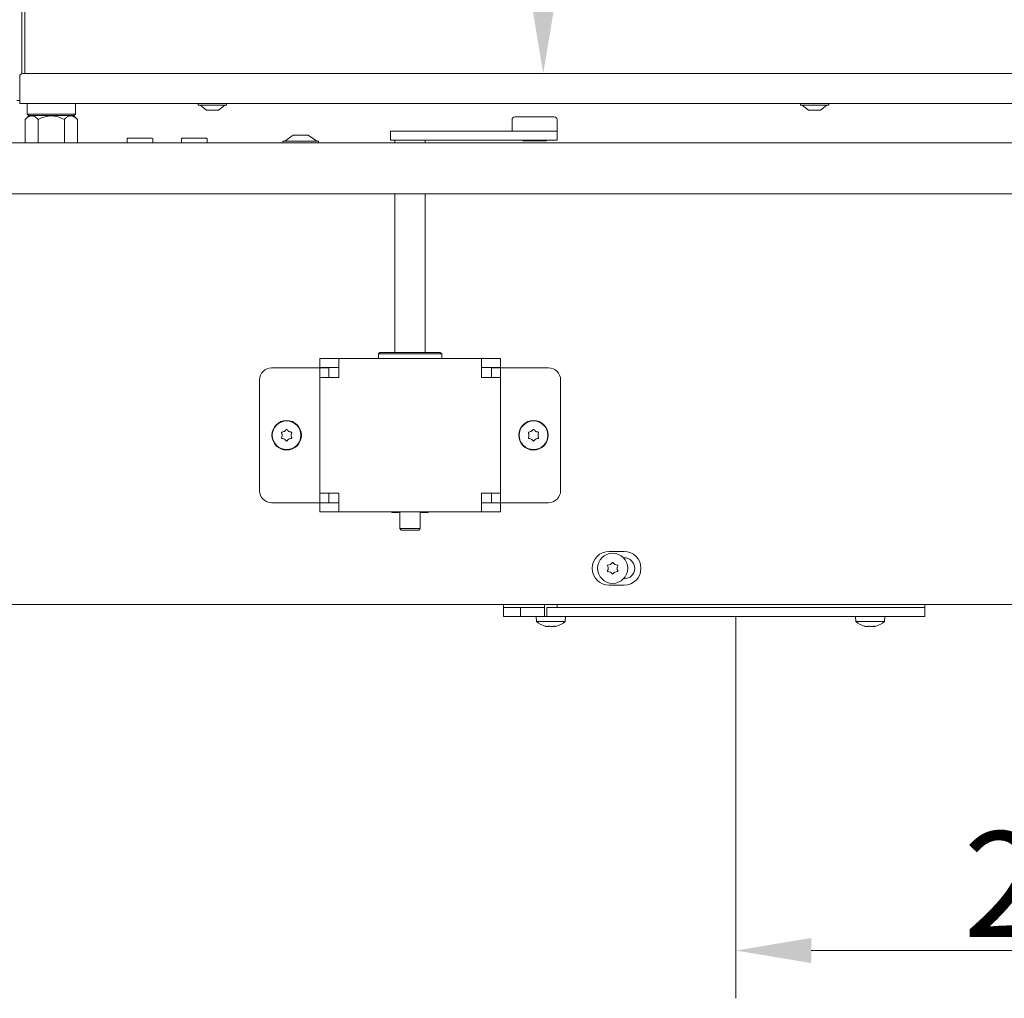
# Model space of a CAD drawing. Extents: x -3142 to 454, y -1038 to 1671.
# Drawn here: x -1552 to -1225, y 101 to 426 of the extents above; entities that cross this region are included whole.
import ezdxf

# ---------------------------------------------------------------- set-up
doc = ezdxf.new("R2010")
doc.units = 0
doc.header["$LTSCALE"] = 5
doc.layers.add('Bemaßungen(Brunner)', color=7, linetype='Continuous', lineweight=25)
for name, color, linetype in [('LAYER14', 30, 'Continuous'), ('LAYER15', 5, 'Continuous'), ('SLD-0', 7, 'Continuous')]:
    doc.layers.add(name, color=color, linetype=linetype)
doc.styles.add('Brunner 2014', font='arial.ttf', dxfattribs={"height": 35})
doc.dimstyles.new('Brunner 2014', dxfattribs={"dimscale": 5, "dimtxt": 35, "dimasz": 5, "dimexe": 3.175, "dimexo": 0, "dimgap": 0.762, "dimtad": 1, "dimdec": 0, "dimrnd": 1e-08, "dimtxsty": 'Brunner 2014', "dimcen": 0.09, "dimdle": 10, "dimclrd": 7, "dimclre": 7, "dimclrt": 7, "dimadec": 1, "dimazin": 2, "dimtfac": 0.666667, "dimtdec": 0, "dimtmove": 0, "dimatfit": 3, "dimldrblk": 'Filled-1', "dimfxl": 1, "dimtolj": 1, "dimlwd": 5, "dimlwe": 5, "dimarcsym": 0})

# ---------------------------------------------------------------- blocks, each defined once
blk = doc.blocks.new('*D62')
at = {"layer": 'Defpoints', "color": 0, "lineweight": 5, "transparency": 16777216}
for p in [(-1089.11, 231.76), (-1313.73, 227.76), (-1089.11, 116.76)]:
    blk.add_point(p, dxfattribs=at)
at = {"layer": 'LAYER15', "color": 7, "linetype": 'Continuous', "lineweight": 5, "transparency": 16777216}
for p, q in [((-1089.11, 231.76), (-1089.11, 100.89)), ((-1313.73, 227.76), (-1313.73, 100.89)), ((-1288.73, 116.76), (-1114.11, 116.76))]:
    blk.add_line(p, q, dxfattribs=at)
at = {"layer": 'LAYER15', "color": 7, "lineweight": 5, "transparency": 16777216}
for points in [[(-1288.73, 120.93), (-1288.73, 112.6), (-1313.73, 116.76)], [(-1114.11, 120.93), (-1114.11, 112.6), (-1089.11, 116.76)]]:
    blk.add_solid(points, dxfattribs=at)
at = {"layer": 'LAYER15', "color": 5, "lineweight": 9, "transparency": 16777216, "insert": (-1198.4, 156.31), "char_height": 35, "attachment_point": 2, "style": 'Brunner 2014'}
blk.add_mtext('\\A1;225', dxfattribs=at)
blk = doc.blocks.new('Filled-1')
at = {"color": 0}
for p, q in [((0, 0), (-1, 0.167)), ((-1, 0.167), (-1, -0.167)), ((-1, 0), (0, 0)), ((-1, -0.167), (0, 0))]:
    blk.add_line(p, q, dxfattribs=at)
at = {"color": 0, "flags": 128}
blk.add_lwpolyline([(-1, -0.167), (0, 0), (-1, 0.167), (-1, -0.167)], dxfattribs=at)
at = {"color": 0}
blk.add_solid([(-1, -0.167), (0, 0), (-1, 0.167), (-1, -0.167)], dxfattribs=at)
blk = doc.blocks.new('*D66')
at = {"layer": 'Defpoints', "color": 0, "lineweight": 5, "transparency": 16777216}
for p in [(-1550.61, 933.16), (-1550.61, 408.16), (-1377.72, 408.16)]:
    blk.add_point(p, dxfattribs=at)
at = {"layer": 'SLD-0', "color": 7, "linetype": 'Continuous', "lineweight": 5, "transparency": 16777216}
for p, q in [((-1550.61, 933.16), (-1361.85, 933.16)), ((-1377.72, 908.16), (-1377.72, 433.16)), ((-1550.61, 408.16), (-1361.85, 408.16))]:
    blk.add_line(p, q, dxfattribs=at)
at = {"layer": 'SLD-0', "color": 7, "lineweight": 5, "transparency": 16777216}
for points in [[(-1381.89, 908.16), (-1373.55, 908.16), (-1377.72, 933.16)], [(-1381.89, 433.16), (-1373.55, 433.16), (-1377.72, 408.16)]]:
    blk.add_solid(points, dxfattribs=at)
at = {"layer": 'SLD-0', "color": 7, "lineweight": 9, "transparency": 16777216, "insert": (-1417.27, 617.33), "char_height": 35, "attachment_point": 2, "rotation": 90, "style": 'Brunner 2014'}
blk.add_mtext('\\A1;525', dxfattribs=at)
blk = doc.blocks.new('*D142')
at = {"layer": 'Bemaßungen(Brunner)', "color": 7, "linetype": 'Continuous', "lineweight": 5, "transparency": 16777216}
for p, q in [((-1448.73, 1514.35), (-1865.47, 1514.35)), ((-1849.59, 1489.35), (-1849.59, 256.76)), ((-1637.67, 231.76), (-1865.47, 231.76))]:
    blk.add_line(p, q, dxfattribs=at)
at = {"layer": 'Bemaßungen(Brunner)', "color": 7, "lineweight": 5, "transparency": 16777216}
for points in [[(-1853.76, 1489.35), (-1845.43, 1489.35), (-1849.59, 1514.35)], [(-1853.76, 256.76), (-1845.43, 256.76), (-1849.59, 231.76)]]:
    blk.add_solid(points, dxfattribs=at)
at = {"layer": 'Defpoints', "color": 0, "lineweight": 5, "transparency": 16777216}
for p in [(-1448.73, 1514.35), (-1849.59, 231.76), (-1637.67, 231.76)]:
    blk.add_point(p, dxfattribs=at)
at = {"layer": 'Bemaßungen(Brunner)', "color": 1, "lineweight": 9, "transparency": 16777216, "insert": (-1871.29, 868.29), "char_height": 35, "attachment_point": 5, "rotation": 90, "style": 'Brunner 2014'}
blk.add_mtext('\\A1;1283', dxfattribs=at)

msp = doc.modelspace()

# ---------------------------------------------------------------- linework, layer by layer
at = {"color": 7, "linetype": 'Continuous', "lineweight": 9}
for p, q in [((-1550.91, 408.12), (-1550.91, 933.21)), ((-1549.91, 933.16), (-1549.91, 408.16)), ((-1551.61, 399.66), (-1551.61, 407.16)), ((-1550.61, 408.16), (-1064.11, 408.16)), ((-1551.61, 399.16), (-1552.61, 399.16)), ((-1551.61, 398.16), (-1551.61, 399.66)), ((-1063.11, 398.16), (-1551.61, 398.16)), ((-1549.11, 398.16), (-1549.11, 394.66)), ((-1533.11, 394.66), (-1533.11, 398.16)), ((-1492.31, 398.16), (-1492.31, 397.61)), ((-1492.31, 397.61), (-1483.04, 397.61)), ((-1491.71, 397.61), (-1489.61, 395.96)), ((-1489.61, 395.96), (-1485.66, 395.96)), ((-1485.66, 395.96), (-1485.61, 395.96)), ((-1485.61, 395.96), (-1483.51, 397.61)), ((-1483.04, 397.61), (-1482.91, 397.61)), ((-1482.91, 397.61), (-1482.91, 398.16)), ((-1292.31, 398.16), (-1292.31, 397.61)), ((-1292.31, 397.61), (-1283.04, 397.61)), ((-1291.71, 397.61), (-1289.61, 395.96)), ((-1289.61, 395.96), (-1285.66, 395.96)), ((-1285.66, 395.96), (-1285.61, 395.96)), ((-1285.61, 395.96), (-1283.51, 397.61)), ((-1283.04, 397.61), (-1282.91, 397.61)), ((-1282.91, 397.61), (-1282.91, 398.16)), ((-1548.51, 394.16), (-1549.77, 392.9)), ((-1549.77, 385.16), (-1549.77, 392.9)), ((-1549.11, 394.66), (-1548.61, 394.16)), ((-1549.11, 394.66), (-1533.11, 394.66)), ((-1533.61, 394.16), (-1548.61, 394.16)), ((-1545.44, 385.16), (-1545.44, 392.9)), ((-1536.78, 385.16), (-1536.78, 392.9)), ((-1532.45, 392.9), (-1533.71, 394.16)), ((-1533.61, 394.16), (-1533.11, 394.66)), ((-1532.45, 385.16), (-1532.45, 392.9)), ((-1388.09, 392.76), (-1388.09, 388.96)), ((-1387.09, 393.76), (-1376.1, 393.76)), ((-1376.1, 393.76), (-1374.09, 393.76)), ((-1373.09, 388.96), (-1373.09, 392.76)), ((-1515.86, 386.46), (-1515.86, 385.16)), ((-1515.66, 386.66), (-1507.56, 386.66)), ((-1507.36, 385.16), (-1507.36, 386.46)), ((-1497.86, 386.46), (-1497.86, 385.16)), ((-1497.66, 386.66), (-1489.56, 386.66)), ((-1489.36, 385.16), (-1489.36, 386.46)), ((-1428.42, 388.96), (-1428.42, 385.96)), ((-1428.42, 388.96), (-1426.36, 388.96)), ((-1428.42, 385.96), (-1426.36, 385.96)), ((-1426.96, 385.96), (-1426.96, 385.16)), ((-1426.36, 388.96), (-1386.02, 388.96)), ((-1426.36, 385.96), (-1386.02, 385.96)), ((-1416.96, 385.16), (-1416.96, 385.96)), ((-1373.09, 388.96), (-1386.02, 388.96)), ((-1386.02, 385.96), (-1373.09, 385.96)), ((-1384.64, 385.96), (-1384.44, 385.76)), ((-1376.74, 385.76), (-1376.54, 385.96)), ((-1373.09, 385.96), (-1373.09, 388.96)), ((-1377.93, 385.76), (-1384.44, 385.76)), ((-1376.74, 385.76), (-1377.93, 385.76)), ((-1426.96, 368.16), (-1426.96, 315.46)), ((-1416.96, 315.46), (-1416.96, 368.16)), ((-1431.96, 315.46), (-1432.46, 314.96)), ((-1432.46, 314.96), (-1432.46, 313.46)), ((-1421.96, 314.96), (-1432.46, 314.96)), ((-1431.96, 315.46), (-1421.96, 315.46)), ((-1421.96, 315.46), (-1411.96, 315.46)), ((-1411.46, 314.96), (-1421.96, 314.96)), ((-1411.46, 314.96), (-1411.96, 315.46)), ((-1411.46, 313.46), (-1411.46, 314.96)), ((-1451.96, 310.46), (-1451.96, 313.46)), ((-1451.96, 313.46), (-1450.96, 313.46)), ((-1450.96, 313.46), (-1445.66, 313.46)), ((-1445.66, 313.46), (-1427.02, 313.46)), ((-1445.66, 313.46), (-1445.66, 307.46)), ((-1416.96, 313.46), (-1426.96, 313.46)), ((-1416.9, 313.46), (-1398.26, 313.46)), ((-1398.26, 307.46), (-1398.26, 313.46)), ((-1398.26, 313.46), (-1392.96, 313.46)), ((-1392.96, 313.46), (-1391.96, 313.46)), ((-1391.96, 313.46), (-1391.96, 310.46)), ((-1467.96, 310.36), (-1454.96, 310.36)), ((-1451.96, 310.36), (-1454.96, 310.36)), ((-1450.96, 310.46), (-1451.96, 310.46)), ((-1451.96, 310.36), (-1448.96, 310.36)), ((-1451.96, 309.36), (-1451.96, 310.36)), ((-1451.96, 307.16), (-1451.96, 309.36)), ((-1450.96, 310.46), (-1445.66, 310.46)), ((-1448.96, 310.36), (-1448.96, 309.36)), ((-1448.96, 307.16), (-1448.96, 309.36)), ((-1445.66, 307.16), (-1445.66, 307.46)), ((-1398.26, 310.46), (-1392.96, 310.46)), ((-1398.26, 307.46), (-1398.26, 307.16)), ((-1394.96, 310.36), (-1391.96, 310.36)), ((-1394.96, 309.36), (-1394.96, 310.36)), ((-1394.96, 309.36), (-1394.96, 307.16)), ((-1391.96, 310.46), (-1392.96, 310.46)), ((-1391.96, 310.36), (-1391.96, 309.36)), ((-1388.96, 310.36), (-1391.96, 310.36)), ((-1391.96, 309.36), (-1391.96, 307.16)), ((-1375.96, 310.36), (-1388.96, 310.36)), ((-1471.96, 269.56), (-1471.96, 306.36)), ((-1451.96, 307.16), (-1451.96, 268.76)), ((-1445.96, 307.16), (-1451.96, 307.16)), ((-1445.96, 307.16), (-1445.66, 307.16)), ((-1398.26, 307.16), (-1397.96, 307.16)), ((-1391.96, 307.16), (-1397.96, 307.16)), ((-1391.96, 307.16), (-1391.96, 268.76)), ((-1371.96, 269.56), (-1371.96, 306.36)), ((-1464.46, 287.96), (-1464.46, 287.96)), ((-1463.71, 289.26), (-1463.71, 289.26)), ((-1462.21, 289.26), (-1462.21, 289.26)), ((-1461.46, 287.96), (-1461.46, 287.96)), ((-1382.46, 287.96), (-1382.46, 287.96)), ((-1381.71, 289.26), (-1381.71, 289.26)), ((-1380.21, 289.26), (-1380.21, 289.26)), ((-1379.46, 287.96), (-1379.46, 287.96)), ((-1463.71, 286.66), (-1463.71, 286.66)), ((-1462.21, 286.66), (-1462.21, 286.66)), ((-1381.71, 286.66), (-1381.71, 286.66)), ((-1380.21, 286.66), (-1380.21, 286.66)), ((-1451.96, 268.76), (-1445.96, 268.76)), ((-1451.96, 266.56), (-1451.96, 268.76)), ((-1448.96, 266.56), (-1448.96, 268.76)), ((-1445.66, 268.76), (-1445.96, 268.76)), ((-1445.66, 268.46), (-1445.66, 268.76)), ((-1445.66, 268.46), (-1445.66, 262.46)), ((-1397.96, 268.76), (-1398.26, 268.76)), ((-1398.26, 268.76), (-1398.26, 268.46)), ((-1398.26, 262.46), (-1398.26, 268.46)), ((-1397.96, 268.76), (-1391.96, 268.76)), ((-1394.96, 268.76), (-1394.96, 266.56)), ((-1391.96, 268.76), (-1391.96, 266.56)), ((-1454.96, 265.56), (-1467.96, 265.56)), ((-1454.96, 265.56), (-1451.96, 265.56)), ((-1451.96, 265.56), (-1451.96, 266.56)), ((-1448.96, 265.56), (-1451.96, 265.56)), ((-1451.96, 262.46), (-1451.96, 265.46)), ((-1451.96, 265.46), (-1450.96, 265.46)), ((-1445.66, 265.46), (-1450.96, 265.46)), ((-1448.96, 266.56), (-1448.96, 265.56)), ((-1392.96, 265.46), (-1398.26, 265.46)), ((-1394.96, 265.56), (-1394.96, 266.56)), ((-1391.96, 265.56), (-1394.96, 265.56)), ((-1392.96, 265.46), (-1391.96, 265.46)), ((-1391.96, 266.56), (-1391.96, 265.56)), ((-1391.96, 265.56), (-1388.96, 265.56)), ((-1391.96, 265.46), (-1391.96, 262.46)), ((-1388.96, 265.56), (-1375.96, 265.56)), ((-1450.96, 262.46), (-1451.96, 262.46)), ((-1445.66, 262.46), (-1450.96, 262.46)), ((-1398.26, 262.46), (-1445.66, 262.46)), ((-1427.96, 262.46), (-1427.96, 262.31)), ((-1427.96, 262.31), (-1425.36, 262.31)), ((-1425.36, 262.46), (-1425.36, 256.96)), ((-1418.56, 256.96), (-1418.56, 262.46)), ((-1418.56, 262.31), (-1415.96, 262.31)), ((-1415.96, 262.31), (-1415.96, 262.46)), ((-1392.96, 262.46), (-1398.26, 262.46)), ((-1391.96, 262.46), (-1392.96, 262.46)), ((-1425.36, 256.96), (-1424.86, 256.46)), ((-1425.36, 256.96), (-1418.56, 256.96)), ((-1419.06, 256.46), (-1424.86, 256.46)), ((-1419.06, 256.46), (-1418.56, 256.96)), ((-1355.86, 249.36), (-1350.86, 249.36)), ((-1350.86, 247.26), (-1351.1, 247.26)), ((-1351.1, 240.26), (-1350.86, 240.26)), ((-1350.86, 238.16), (-1355.86, 238.16)), ((-1562.86, 231.76), (-1095.11, 231.76))]:
    msp.add_line(p, q, dxfattribs=at)
at = {"color": 5, "linetype": 'Continuous', "lineweight": 9, "true_color": 0x0000ff}
for p, q in [((-1390.94, 231.76), (-1390.94, 230.76)), ((-1385.25, 230.76), (-1390.94, 230.76)), ((-1377.31, 231.76), (-1377.31, 227.76)), ((-1373.11, 230.76), (-1373.11, 231.76)), ((-1271.44, 230.76), (-1351.92, 230.76)), ((-1250.94, 230.76), (-1271.44, 230.76)), ((-1250.94, 230.76), (-1250.94, 231.76)), ((-1380.11, 227.76), (-1379.96, 226.13)), ((-1380.11, 227.76), (-1376.53, 227.76)), ((-1379.96, 226.13), (-1370.45, 226.13)), ((-1370.45, 226.13), (-1370.31, 227.76)), ((-1274.04, 227.76), (-1273.9, 226.13)), ((-1273.9, 226.13), (-1265.78, 226.13)), ((-1265.78, 226.13), (-1264.38, 226.13)), ((-1264.38, 226.13), (-1264.24, 227.76)), ((-1376.66, 224.43), (-1376.66, 224.43)), ((-1376.27, 224.43), (-1376.27, 224.43)), ((-1375.6, 224.43), (-1375.6, 224.43)), ((-1374.82, 224.43), (-1374.82, 224.43)), ((-1374.15, 224.43), (-1374.15, 224.43)), ((-1373.99, 224.43), (-1374.15, 224.43)), ((-1373.82, 224.53), (-1373.82, 224.46)), ((-1373.76, 224.43), (-1373.59, 224.46)), ((-1373.76, 224.43), (-1373.76, 224.43)), ((-1270.59, 224.43), (-1270.59, 224.43)), ((-1270.2, 224.43), (-1270.2, 224.43)), ((-1269.53, 224.43), (-1269.53, 224.43)), ((-1268.75, 224.43), (-1268.75, 224.43)), ((-1268.08, 224.43), (-1268.08, 224.43)), ((-1267.92, 224.43), (-1268.08, 224.43)), ((-1267.75, 224.53), (-1267.75, 224.46)), ((-1267.69, 224.43), (-1267.52, 224.46)), ((-1267.69, 224.43), (-1267.69, 224.43))]:
    msp.add_line(p, q, dxfattribs=at)
at = {"color": 7, "linetype": 'Continuous', "lineweight": 9}
for centre, radius in [((-1462.96, 287.96), 4.9), ((-1462.96, 287.96), 4.76), ((-1380.96, 287.96), 4.9), ((-1380.96, 287.96), 4.76), ((-1354.67, 243.76), 5)]:
    msp.add_circle(centre, radius, dxfattribs=at)
for centre, radius, start, end in [((-1550.61, 407.16), 1, 90, 180), ((-1387.09, 392.76), 1, 90, 180), ((-1374.09, 392.76), 1, 0, 90), ((-1515.66, 386.46), 0.2, 90, 180), ((-1507.56, 386.46), 0.2, 0, 90), ((-1497.66, 386.46), 0.2, 90, 180), ((-1489.56, 386.46), 0.2, 0, 90), ((-1467.96, 306.36), 4, 90, 180), ((-1375.96, 306.36), 4, 0, 90), ((-1467.96, 269.56), 4, 180, 270), ((-1375.96, 269.56), 4, 270, 0), ((-1355.86, 243.76), 5.6, 90, 270), ((-1350.86, 243.76), 5.6, 270, 90), ((-1356.32, 246.62), 1.8, 299.9973, 325.5817), ((-1354.67, 245.49), 0.2, 34.4183, 145.5817), ((-1353.02, 246.62), 1.8, 214.4183, 240.0072), ((-1350.86, 243.76), 3.5, 270, 90), ((-1356.17, 244.63), 0.2, 94.4183, 205.5817), ((-1356.17, 242.9), 0.2, 154.4183, 265.5817), ((-1357.97, 243.76), 1.8, 359.9973, 25.5817), ((-1357.97, 243.76), 1.8, 334.4183, 0.0072), ((-1356.32, 246.62), 1.8, 274.4183, 300.0072), ((-1356.32, 240.91), 1.8, 59.9973, 85.5817), ((-1356.32, 240.91), 1.8, 34.4183, 60.0072), ((-1353.02, 240.91), 1.8, 119.9973, 145.5817), ((-1353.02, 246.62), 1.8, 239.9973, 265.5817), ((-1353.02, 240.91), 1.8, 94.4183, 120.0072), ((-1351.37, 243.76), 1.8, 154.4183, 180.0049), ((-1351.37, 243.76), 1.8, 179.9951, 205.5817), ((-1353.18, 244.63), 0.2, 334.4183, 85.5817), ((-1353.18, 242.9), 0.2, 274.4183, 25.5817), ((-1354.67, 242.04), 0.2, 214.4183, 325.5817)]:
    msp.add_arc(centre, radius, start, end, dxfattribs=at)
at = {"color": 5, "linetype": 'Continuous', "lineweight": 9, "true_color": 0x0000ff}
for centre, start, end in [((-1375.21, 231.26), 227.1907, 256.5844), ((-1375.21, 231.26), 283.3817, 312.8093), ((-1269.14, 231.26), 227.1907, 256.5844), ((-1269.14, 231.26), 283.3817, 312.8093)]:
    msp.add_arc(centre, 7, start, end, dxfattribs=at)
at = {"color": 7, "linetype": 'Continuous', "lineweight": 9}
for points, knots in [([(-1549.77, 392.9), (-1549.47, 393.17), (-1548.87, 393.73), (-1547.75, 394.19), (-1546.55, 393.91), (-1545.78, 393.21), (-1545.44, 392.9)], [0, 0, 0, 0, 0.216459, 0.440318, 0.751906, 1, 1, 1, 1]), ([(-1545.44, 392.9), (-1544.84, 393.17), (-1543.64, 393.73), (-1541.4, 394.19), (-1539, 393.91), (-1537.46, 393.21), (-1536.78, 392.9)], [0, 0, 0, 0, 0.216459, 0.440318, 0.751906, 1, 1, 1, 1]), ([(-1536.78, 392.9), (-1536.64, 393.04), (-1536.26, 393.4), (-1535.59, 393.87), (-1534.52, 394.2), (-1533.43, 393.81), (-1532.7, 393.14), (-1532.45, 392.9)], [0, 0, 0, 0, 0.101816, 0.282865, 0.469452, 0.813657, 1, 1, 1, 1]), ([(-1464.63, 288.74), (-1464.64, 288.76), (-1464.66, 288.8), (-1464.65, 288.87), (-1464.63, 288.93), (-1464.58, 288.98), (-1464.53, 289.02), (-1464.49, 289.02), (-1464.47, 289.03)], [0, 0, 0, 0, 0.173602, 0.347939, 0.518483, 0.685896, 0.853576, 1, 1, 1, 1]), ([(-1464.46, 287.96), (-1464.47, 288.15), (-1464.49, 288.42), (-1464.6, 288.66), (-1464.63, 288.74)], [0, 0, 0, 0, 0.687868, 1, 1, 1, 1]), ([(-1464.63, 287.19), (-1464.57, 287.36), (-1464.47, 287.61), (-1464.46, 287.88), (-1464.46, 287.96)], [0, 0, 0, 0, 0.687973, 1, 1, 1, 1]), ([(-1464.47, 289.03), (-1464.29, 289.05), (-1464.02, 289.1), (-1463.78, 289.22), (-1463.71, 289.26)], [0, 0, 0, 0, 0.687999, 1, 1, 1, 1]), ([(-1463.71, 289.26), (-1463.55, 289.37), (-1463.33, 289.52), (-1463.17, 289.74), (-1463.12, 289.8)], [0, 0, 0, 0, 0.6878305, 1, 1, 1, 1]), ([(-1463.12, 289.8), (-1463.11, 289.82), (-1463.08, 289.86), (-1463.02, 289.89), (-1462.95, 289.89), (-1462.89, 289.88), (-1462.83, 289.85), (-1462.8, 289.82), (-1462.79, 289.8)], [0, 0, 0, 0, 0.1735505, 0.347889, 0.5184341, 0.6858476, 0.8535271, 1, 1, 1, 1]), ([(-1462.79, 289.8), (-1462.68, 289.66), (-1462.51, 289.45), (-1462.28, 289.31), (-1462.21, 289.26)], [0, 0, 0, 0, 0.687947, 1, 1, 1, 1]), ([(-1462.21, 289.26), (-1462.04, 289.18), (-1461.79, 289.06), (-1461.53, 289.04), (-1461.45, 289.03)], [0, 0, 0, 0, 0.6878291, 1, 1, 1, 1]), ([(-1461.28, 288.74), (-1461.35, 288.57), (-1461.44, 288.32), (-1461.45, 288.05), (-1461.46, 287.96)], [0, 0, 0, 0, 0.687973, 1, 1, 1, 1]), ([(-1461.46, 287.96), (-1461.44, 287.78), (-1461.42, 287.5), (-1461.31, 287.26), (-1461.28, 287.19)], [0, 0, 0, 0, 0.687868, 1, 1, 1, 1]), ([(-1461.45, 289.03), (-1461.42, 289.02), (-1461.38, 289.01), (-1461.32, 288.98), (-1461.28, 288.92), (-1461.26, 288.86), (-1461.26, 288.8), (-1461.27, 288.76), (-1461.28, 288.74)], [0, 0, 0, 0, 0.173655, 0.347991, 0.518533, 0.685946, 0.853626, 1, 1, 1, 1]), ([(-1382.63, 288.74), (-1382.64, 288.76), (-1382.66, 288.8), (-1382.65, 288.87), (-1382.63, 288.93), (-1382.58, 288.98), (-1382.53, 289.02), (-1382.49, 289.02), (-1382.47, 289.03)], [0, 0, 0, 0, 0.173602, 0.347939, 0.518483, 0.685896, 0.853576, 1, 1, 1, 1]), ([(-1382.46, 287.96), (-1382.47, 288.15), (-1382.49, 288.42), (-1382.6, 288.66), (-1382.63, 288.74)], [0, 0, 0, 0, 0.687868, 1, 1, 1, 1]), ([(-1382.63, 287.19), (-1382.57, 287.36), (-1382.47, 287.61), (-1382.46, 287.88), (-1382.46, 287.96)], [0, 0, 0, 0, 0.6879732, 1, 1, 1, 1]), ([(-1382.47, 289.03), (-1382.29, 289.05), (-1382.02, 289.1), (-1381.78, 289.22), (-1381.71, 289.26)], [0, 0, 0, 0, 0.6879986, 1, 1, 1, 1]), ([(-1381.71, 289.26), (-1381.55, 289.37), (-1381.33, 289.52), (-1381.17, 289.74), (-1381.12, 289.8)], [0, 0, 0, 0, 0.687831, 1, 1, 1, 1]), ([(-1381.12, 289.8), (-1381.11, 289.82), (-1381.08, 289.86), (-1381.02, 289.89), (-1380.95, 289.89), (-1380.89, 289.88), (-1380.83, 289.85), (-1380.8, 289.82), (-1380.79, 289.8)], [0, 0, 0, 0, 0.173551, 0.347889, 0.518434, 0.685848, 0.853527, 1, 1, 1, 1]), ([(-1380.79, 289.8), (-1380.68, 289.66), (-1380.51, 289.45), (-1380.28, 289.31), (-1380.21, 289.26)], [0, 0, 0, 0, 0.6879474, 1, 1, 1, 1]), ([(-1380.21, 289.26), (-1380.04, 289.18), (-1379.79, 289.06), (-1379.53, 289.04), (-1379.45, 289.03)], [0, 0, 0, 0, 0.687829, 1, 1, 1, 1]), ([(-1379.28, 288.74), (-1379.35, 288.57), (-1379.44, 288.32), (-1379.45, 288.05), (-1379.46, 287.96)], [0, 0, 0, 0, 0.6879732, 1, 1, 1, 1]), ([(-1379.46, 287.96), (-1379.44, 287.78), (-1379.42, 287.5), (-1379.31, 287.26), (-1379.28, 287.19)], [0, 0, 0, 0, 0.687868, 1, 1, 1, 1]), ([(-1379.45, 289.03), (-1379.42, 289.02), (-1379.38, 289.01), (-1379.32, 288.98), (-1379.28, 288.92), (-1379.26, 288.86), (-1379.26, 288.8), (-1379.27, 288.76), (-1379.28, 288.74)], [0, 0, 0, 0, 0.173655, 0.347991, 0.518533, 0.685946, 0.853626, 1, 1, 1, 1]), ([(-1464.47, 286.9), (-1464.49, 286.9), (-1464.54, 286.91), (-1464.59, 286.95), (-1464.63, 287), (-1464.65, 287.07), (-1464.66, 287.13), (-1464.64, 287.17), (-1464.63, 287.19)], [0, 0, 0, 0, 0.1736553, 0.3479906, 0.518533, 0.6859457, 0.8536264, 1, 1, 1, 1]), ([(-1463.71, 286.66), (-1463.88, 286.74), (-1464.12, 286.86), (-1464.39, 286.89), (-1464.47, 286.9)], [0, 0, 0, 0, 0.687829, 1, 1, 1, 1]), ([(-1463.12, 286.12), (-1463.24, 286.27), (-1463.41, 286.48), (-1463.64, 286.62), (-1463.71, 286.66)], [0, 0, 0, 0, 0.6879474, 1, 1, 1, 1]), ([(-1462.79, 286.12), (-1462.81, 286.11), (-1462.84, 286.07), (-1462.9, 286.04), (-1462.96, 286.03), (-1463.03, 286.05), (-1463.09, 286.08), (-1463.11, 286.11), (-1463.12, 286.12)], [0, 0, 0, 0, 0.173551, 0.347889, 0.518434, 0.685848, 0.853527, 1, 1, 1, 1]), ([(-1462.21, 286.66), (-1462.36, 286.56), (-1462.59, 286.4), (-1462.74, 286.19), (-1462.79, 286.12)], [0, 0, 0, 0, 0.687831, 1, 1, 1, 1]), ([(-1461.45, 286.9), (-1461.63, 286.87), (-1461.89, 286.83), (-1462.13, 286.7), (-1462.21, 286.66)], [0, 0, 0, 0, 0.687999, 1, 1, 1, 1]), ([(-1461.28, 287.19), (-1461.27, 287.16), (-1461.26, 287.12), (-1461.26, 287.05), (-1461.29, 286.99), (-1461.33, 286.94), (-1461.39, 286.91), (-1461.43, 286.9), (-1461.45, 286.9)], [0, 0, 0, 0, 0.173602, 0.347939, 0.518483, 0.685896, 0.853576, 1, 1, 1, 1]), ([(-1382.47, 286.9), (-1382.49, 286.9), (-1382.54, 286.91), (-1382.59, 286.95), (-1382.63, 287), (-1382.65, 287.07), (-1382.66, 287.13), (-1382.64, 287.17), (-1382.63, 287.19)], [0, 0, 0, 0, 0.173655, 0.347991, 0.518533, 0.685946, 0.853626, 1, 1, 1, 1]), ([(-1381.71, 286.66), (-1381.88, 286.74), (-1382.12, 286.86), (-1382.39, 286.89), (-1382.47, 286.9)], [0, 0, 0, 0, 0.687829, 1, 1, 1, 1]), ([(-1381.12, 286.12), (-1381.24, 286.27), (-1381.41, 286.48), (-1381.64, 286.62), (-1381.71, 286.66)], [0, 0, 0, 0, 0.687947, 1, 1, 1, 1]), ([(-1380.79, 286.12), (-1380.81, 286.11), (-1380.84, 286.07), (-1380.9, 286.04), (-1380.96, 286.03), (-1381.03, 286.05), (-1381.09, 286.08), (-1381.11, 286.11), (-1381.12, 286.12)], [0, 0, 0, 0, 0.173551, 0.347889, 0.518434, 0.685848, 0.853527, 1, 1, 1, 1]), ([(-1380.21, 286.66), (-1380.36, 286.56), (-1380.59, 286.4), (-1380.74, 286.19), (-1380.79, 286.12)], [0, 0, 0, 0, 0.6878305, 1, 1, 1, 1]), ([(-1379.45, 286.9), (-1379.63, 286.87), (-1379.89, 286.83), (-1380.13, 286.7), (-1380.21, 286.66)], [0, 0, 0, 0, 0.687999, 1, 1, 1, 1]), ([(-1379.28, 287.19), (-1379.27, 287.16), (-1379.26, 287.12), (-1379.26, 287.05), (-1379.29, 286.99), (-1379.33, 286.94), (-1379.39, 286.91), (-1379.43, 286.9), (-1379.45, 286.9)], [0, 0, 0, 0, 0.173602, 0.347939, 0.518483, 0.685896, 0.853576, 1, 1, 1, 1])]:
    msp.add_open_spline(points, degree=3, knots=knots, dxfattribs=at)
at = {"color": 5, "linetype": 'Continuous', "lineweight": 9, "true_color": 0x0000ff}
for points, knots in [([(-1377.03, 224.51), (-1377.04, 224.52), (-1377.07, 224.52), (-1377.08, 224.53), (-1377.07, 224.53), (-1377.04, 224.53), (-1377, 224.52), (-1376.96, 224.52), (-1376.94, 224.51)], [0, 0, 0, 0, 0.1736553, 0.3479906, 0.518533, 0.6859457, 0.8536264, 1, 1, 1, 1]), ([(-1376.66, 224.43), (-1376.72, 224.43), (-1376.81, 224.44), (-1376.98, 224.5), (-1377.03, 224.51)], [0, 0, 0, 0, 0.6878291, 1, 1, 1, 1]), ([(-1376.94, 224.51), (-1376.77, 224.48), (-1376.53, 224.43), (-1376.33, 224.43), (-1376.27, 224.43)], [0, 0, 0, 0, 0.6879732, 1, 1, 1, 1]), ([(-1376.27, 224.43), (-1376.15, 224.43), (-1375.97, 224.44), (-1375.87, 224.5), (-1375.84, 224.51)], [0, 0, 0, 0, 0.687868, 1, 1, 1, 1]), ([(-1375.84, 224.51), (-1375.83, 224.52), (-1375.81, 224.52), (-1375.76, 224.53), (-1375.7, 224.53), (-1375.63, 224.53), (-1375.57, 224.52), (-1375.54, 224.52), (-1375.52, 224.51)], [0, 0, 0, 0, 0.173602, 0.347939, 0.518483, 0.685896, 0.853576, 1, 1, 1, 1]), ([(-1375.52, 224.51), (-1375.38, 224.48), (-1375.16, 224.43), (-1374.9, 224.43), (-1374.82, 224.43)], [0, 0, 0, 0, 0.687999, 1, 1, 1, 1]), ([(-1374.82, 224.43), (-1374.63, 224.43), (-1374.37, 224.44), (-1374.1, 224.5), (-1374.02, 224.51)], [0, 0, 0, 0, 0.687831, 1, 1, 1, 1]), ([(-1374.02, 224.51), (-1374, 224.52), (-1373.96, 224.52), (-1373.89, 224.53), (-1373.84, 224.53), (-1373.8, 224.53), (-1373.78, 224.52), (-1373.79, 224.52), (-1373.79, 224.51)], [0, 0, 0, 0, 0.173551, 0.347889, 0.518434, 0.685848, 0.853527, 1, 1, 1, 1]), ([(-1373.79, 224.51), (-1373.81, 224.48), (-1373.84, 224.43), (-1373.78, 224.43), (-1373.76, 224.43)], [0, 0, 0, 0, 0.687947, 1, 1, 1, 1]), ([(-1270.96, 224.51), (-1270.97, 224.52), (-1271, 224.52), (-1271.01, 224.53), (-1271, 224.53), (-1270.97, 224.53), (-1270.93, 224.52), (-1270.89, 224.52), (-1270.88, 224.51)], [0, 0, 0, 0, 0.173655, 0.347991, 0.518533, 0.685946, 0.853626, 1, 1, 1, 1]), ([(-1270.59, 224.43), (-1270.65, 224.43), (-1270.74, 224.44), (-1270.91, 224.5), (-1270.96, 224.51)], [0, 0, 0, 0, 0.687829, 1, 1, 1, 1]), ([(-1270.88, 224.51), (-1270.71, 224.48), (-1270.46, 224.43), (-1270.26, 224.43), (-1270.2, 224.43)], [0, 0, 0, 0, 0.687973, 1, 1, 1, 1]), ([(-1270.2, 224.43), (-1270.08, 224.43), (-1269.9, 224.44), (-1269.81, 224.5), (-1269.78, 224.51)], [0, 0, 0, 0, 0.687868, 1, 1, 1, 1]), ([(-1269.78, 224.51), (-1269.77, 224.52), (-1269.75, 224.52), (-1269.7, 224.53), (-1269.63, 224.53), (-1269.57, 224.53), (-1269.51, 224.52), (-1269.47, 224.52), (-1269.46, 224.51)], [0, 0, 0, 0, 0.173602, 0.347939, 0.518483, 0.685896, 0.853576, 1, 1, 1, 1]), ([(-1269.46, 224.51), (-1269.31, 224.48), (-1269.09, 224.43), (-1268.83, 224.43), (-1268.75, 224.43)], [0, 0, 0, 0, 0.687999, 1, 1, 1, 1]), ([(-1268.75, 224.43), (-1268.57, 224.43), (-1268.3, 224.44), (-1268.04, 224.5), (-1267.96, 224.51)], [0, 0, 0, 0, 0.687831, 1, 1, 1, 1]), ([(-1267.96, 224.51), (-1267.93, 224.52), (-1267.89, 224.52), (-1267.82, 224.53), (-1267.77, 224.53), (-1267.73, 224.53), (-1267.72, 224.52), (-1267.72, 224.52), (-1267.72, 224.51)], [0, 0, 0, 0, 0.173551, 0.347889, 0.518434, 0.685848, 0.853527, 1, 1, 1, 1]), ([(-1267.72, 224.51), (-1267.74, 224.48), (-1267.77, 224.43), (-1267.71, 224.43), (-1267.69, 224.43)], [0, 0, 0, 0, 0.687947, 1, 1, 1, 1])]:
    msp.add_open_spline(points, degree=3, knots=knots, dxfattribs=at)
at = {"layer": 'LAYER14', "linetype": 'Continuous', "lineweight": 9}
for p, q in [((-1460.76, 387.66), (-1463.56, 385.71)), ((-1456.49, 387.66), (-1460.76, 387.66)), ((-1455.76, 387.66), (-1456.49, 387.66)), ((-1452.96, 385.71), (-1455.76, 387.66)), ((-1572.45, 385.16), (-1013.38, 385.16)), ((-1464.16, 385.71), (-1464.16, 385.16)), ((-1454.09, 385.71), (-1464.16, 385.71)), ((-1452.36, 385.71), (-1454.09, 385.71)), ((-1452.36, 385.16), (-1452.36, 385.71)), ((-1009.38, 368.16), (-1577.28, 368.16))]:
    msp.add_line(p, q, dxfattribs=at)
at = {"layer": 'LAYER15', "color": 5, "linetype": 'Continuous', "lineweight": 9, "true_color": 0x0000ff}
for p, q in [((-1390.94, 230.76), (-1390.94, 227.76)), ((-1385.25, 230.76), (-1390.94, 230.76)), ((-1385.25, 230.76), (-1385.25, 227.76)), ((-1384.08, 230.76), (-1385.25, 230.76)), ((-1383.16, 230.76), (-1384.08, 230.76)), ((-1381.04, 230.76), (-1383.16, 230.76)), ((-1377.31, 230.76), (-1381.04, 230.76)), ((-1376.53, 230.76), (-1376.53, 227.76)), ((-1376.09, 230.76), (-1376.53, 230.76)), ((-1375.17, 230.76), (-1376.09, 230.76)), ((-1371.28, 230.76), (-1375.17, 230.76)), ((-1362.56, 230.76), (-1371.28, 230.76)), ((-1351.92, 230.76), (-1362.56, 230.76)), ((-1250.94, 230.76), (-1351.92, 230.76)), ((-1250.94, 227.76), (-1250.94, 230.76)), ((-1385.25, 227.76), (-1390.94, 227.76)), ((-1384.08, 227.76), (-1385.25, 227.76)), ((-1383.16, 227.76), (-1384.08, 227.76)), ((-1381.04, 227.76), (-1383.16, 227.76)), ((-1380.11, 227.76), (-1381.04, 227.76)), ((-1376.09, 227.76), (-1376.53, 227.76)), ((-1375.17, 227.76), (-1376.09, 227.76)), ((-1371.28, 227.76), (-1375.17, 227.76)), ((-1362.56, 227.76), (-1371.28, 227.76)), ((-1351.92, 227.76), (-1362.56, 227.76)), ((-1250.94, 227.76), (-1351.92, 227.76))]:
    msp.add_line(p, q, dxfattribs=at)

# ---------------------------------------------------------------- dimensions: what is measured, and where the dimension line sits
at = {"layer": 'Bemaßungen(Brunner)', "lineweight": 9}
dim = msp.add_linear_dim(base=(-1849.59, 231.76), p1=(-1448.73, 1514.35), p2=(-1637.67, 231.76), angle=90, dimstyle='Brunner 2014', override={"dimclrt": 1}, dxfattribs=at)
dim.commit()
dim.dimension.update_dxf_attribs({"geometry": '*D142', "text_midpoint": (-1849.59, 868.29), "dimtype": 160})
at = {"layer": 'LAYER15', "color": 5, "lineweight": 9, "true_color": 0x0000ff}
dim = msp.add_linear_dim(base=(-1089.11, 116.76), p1=(-1313.73, 227.76), p2=(-1089.11, 231.76), dimstyle='Brunner 2014', override={"dimclrt": 5}, dxfattribs=at)
dim.commit()
dim.dimension.update_dxf_attribs({"geometry": '*D62', "text_midpoint": (-1198.4, 116.76), "dimtype": 160})
at = {"layer": 'SLD-0', "lineweight": 9}
dim = msp.add_linear_dim(base=(-1377.72, 408.16), p1=(-1550.61, 933.16), p2=(-1550.61, 408.16), angle=90, dimstyle='Brunner 2014', dxfattribs=at)
dim.commit()
dim.dimension.update_dxf_attribs({"geometry": '*D66', "text_midpoint": (-1377.72, 617.33), "dimtype": 160})

doc.saveas('drawing.dxf')
